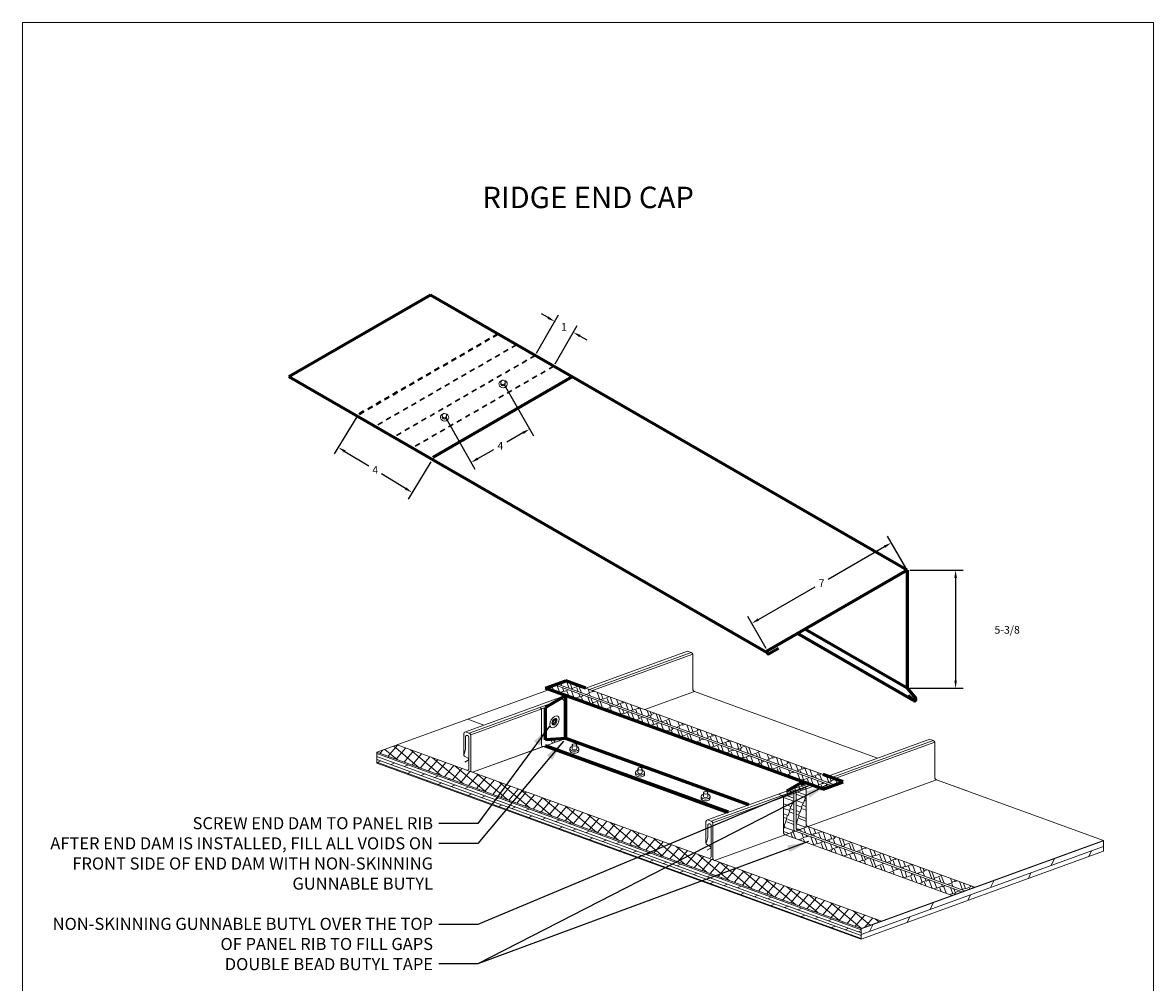
# Model space of a CAD drawing. Units: inches. Extents: x -299 to 3161, y -68 to 1892.
# Drawn here: x 126 to 152, y 143 to 166 of the extents above; entities that cross this region are included whole.
import ezdxf

# ---------------------------------------------------------------- set-up
doc = ezdxf.new("R2010")
doc.units = ezdxf.units.IN
doc.header["$MEASUREMENT"] = 0
doc.linetypes.add('HIDDEN2', pattern=[0.1875, 0.125, -0.0625])
for name, color, linetype, lineweight in [('ARROW', 214, 'Continuous', 25), ('Flashing', 150, 'Continuous', 40), ('Text', 32, 'Continuous', 40)]:
    doc.layers.add(name, color=color, linetype=linetype, lineweight=lineweight)
doc.layers.add('Viewport', color=2, linetype='Continuous', plot=False)
doc.styles.add('ZGF_SMALL', font='simplex.shx', dxfattribs={"width": 0.9})
doc.dimstyles.get("Standard").update_dxf_attribs({"dimtxt": 0.18, "dimasz": 0.18, "dimexe": 0.18, "dimexo": 0.0625, "dimgap": 0.09, "dimtad": 0, "dimtih": 1, "dimtoh": 1, "dimdec": 4, "dimzin": 0, "dimdsep": 46, "dimtxsty": 'Standard', "dimcen": 0.09, "dimadec": 0, "dimazin": 0, "dimtfac": 1, "dimtdec": 4, "dimtofl": 0, "dimtmove": 0, "dimatfit": 3, "dimfxl": 1, "dimtolj": 1, "dimtzin": 0, "dimarcsym": 0})

# ---------------------------------------------------------------- blocks, each defined once
blk = doc.blocks.new('page')
at = {"layer": 'Viewport', "lineweight": 0}
for p, q in [((347.872, 312.104), (374.194, 312.104)), ((347.872, 278.04), (347.872, 312.104)), ((374.194, 312.104), (374.194, 278.04))]:
    blk.add_line(p, q, dxfattribs=at)
blk = doc.blocks.new('*D77')
at = {"color": 0, "lineweight": -2, "transparency": 16777216}
for p, q in [((137.139, 157.186), (137.818, 155.995)), ((135.776, 156.41), (136.455, 155.218)), ((137.573, 156.062), (137.197, 155.848)), ((136.522, 155.463), (136.897, 155.677))]:
    blk.add_line(p, q, dxfattribs=at)
at = {"color": 0, "transparency": 16777216}
for points in [[(137.558, 156.088), (137.588, 156.036), (137.729, 156.151)], [(136.507, 155.49), (136.537, 155.437), (136.366, 155.374)]]:
    blk.add_solid(points, dxfattribs=at)
at = {"layer": 'Defpoints', "color": 0, "transparency": 16777216}
for p in [(137.108, 157.241), (135.745, 156.464), (137.729, 156.151)]:
    blk.add_point(p, dxfattribs=at)
at = {"color": 0, "lineweight": 0, "transparency": 16777216, "insert": (137.047, 155.763), "char_height": 0.18, "attachment_point": 5}
blk.add_mtext('\\A1;4', dxfattribs=at)
blk = doc.blocks.new('*D78')
at = {"color": 0, "lineweight": -2, "transparency": 16777216}
for p, q in [((133.71, 156.436), (133.181, 155.572)), ((133.429, 155.631), (133.985, 155.292)), ((135.429, 155.385), (134.9, 154.521)), ((134.84, 154.768), (134.285, 155.108))]:
    blk.add_line(p, q, dxfattribs=at)
at = {"color": 0, "transparency": 16777216}
for points in [[(133.445, 155.657), (133.413, 155.606), (133.275, 155.725)], [(134.856, 154.794), (134.825, 154.743), (134.994, 154.674)]]:
    blk.add_solid(points, dxfattribs=at)
at = {"layer": 'Defpoints', "color": 0, "transparency": 16777216}
for p in [(133.743, 156.49), (133.275, 155.725), (135.461, 155.439)]:
    blk.add_point(p, dxfattribs=at)
at = {"color": 0, "lineweight": 0, "transparency": 16777216, "insert": (134.135, 155.2), "char_height": 0.18, "attachment_point": 5}
blk.add_mtext('\\A1;4', dxfattribs=at)
blk = doc.blocks.new('*D79')
at = {"color": 0, "lineweight": -2, "transparency": 16777216}
for p, q in [((137.888, 157.919), (138.403, 158.812)), ((138.157, 158.746), (138.002, 158.836)), ((138.321, 157.669), (138.836, 158.562)), ((138.902, 158.316), (139.058, 158.226))]:
    blk.add_line(p, q, dxfattribs=at)
at = {"color": 0, "transparency": 16777216}
for points in [[(138.172, 158.772), (138.142, 158.72), (138.313, 158.656)], [(138.917, 158.342), (138.887, 158.29), (138.746, 158.406)]]:
    blk.add_solid(points, dxfattribs=at)
at = {"layer": 'Defpoints', "color": 0, "transparency": 16777216}
for p in [(138.746, 158.406), (137.857, 157.865), (138.29, 157.615)]:
    blk.add_point(p, dxfattribs=at)
at = {"color": 0, "lineweight": 0, "transparency": 16777216, "insert": (138.53, 158.531), "char_height": 0.18, "attachment_point": 5}
blk.add_mtext('\\A1;1', dxfattribs=at)
blk = doc.blocks.new('*D80')
at = {"color": 0, "lineweight": -2, "transparency": 16777216}
for p, q in [((146.486, 152.919), (146.058, 153.659)), ((145.992, 153.413), (144.675, 152.652)), ((143.057, 151.718), (144.375, 152.479)), ((143.238, 151.044), (142.811, 151.784))]:
    blk.add_line(p, q, dxfattribs=at)
at = {"color": 0, "transparency": 16777216}
for points in [[(145.977, 153.439), (146.007, 153.387), (146.148, 153.503)], [(143.042, 151.744), (143.072, 151.692), (142.901, 151.628)]]:
    blk.add_solid(points, dxfattribs=at)
at = {"layer": 'Defpoints', "color": 0, "transparency": 16777216}
for p in [(146.517, 152.865), (142.901, 151.628), (143.269, 150.99)]:
    blk.add_point(p, dxfattribs=at)
at = {"color": 0, "lineweight": 0, "transparency": 16777216, "insert": (144.525, 152.566), "char_height": 0.18, "attachment_point": 5}
blk.add_mtext('\\A1;7', dxfattribs=at)
blk = doc.blocks.new('*D81')
at = {"color": 0, "lineweight": -2, "transparency": 16777216}
for p, q in [((146.579, 152.865), (147.825, 152.865)), ((147.645, 152.685), (147.645, 150.295)), ((146.579, 150.115), (147.825, 150.115))]:
    blk.add_line(p, q, dxfattribs=at)
at = {"color": 0, "transparency": 16777216}
for points in [[(147.615, 152.685), (147.675, 152.685), (147.645, 152.865)], [(147.615, 150.295), (147.675, 150.295), (147.645, 150.115)]]:
    blk.add_solid(points, dxfattribs=at)
at = {"layer": 'Defpoints', "color": 0, "transparency": 16777216}
for p in [(146.517, 152.865), (146.517, 150.115), (147.645, 150.115)]:
    blk.add_point(p, dxfattribs=at)
at = {"color": 0, "lineweight": 0, "transparency": 16777216, "insert": (148.845, 151.477), "char_height": 0.18, "attachment_point": 5}
blk.add_mtext('\\A1;5-3/8', dxfattribs=at)
blk = doc.blocks.new('top dam')
at = {"lineweight": 15}
for p, q in [((-85.274, 290.822), (-82.908, 291.683)), ((-85.189, 290.792), (-82.824, 291.653)), ((-85.116, 290.765), (-82.785, 291.614)), ((-79.539, 288.547), (-85.999, 290.899)), ((-79.488, 288.566), (-85.948, 290.917)), ((-90.137, 289.326), (-86.12, 290.788)), ((-88.076, 289.802), (-85.744, 290.651)), ((-83.898, 290.321), (-82.746, 290.741)), ((-78.484, 289.189), (-82.746, 290.741)), ((-78.484, 289.189), (-82.746, 290.741)), ((-87.992, 289.772), (-86.006, 290.494)), ((-87.953, 289.733), (-86.211, 290.367)), ((-86.432, 290.401), (-85.962, 290.572)), ((-86.432, 290.401), (-86.197, 290.486)), ((-86.197, 290.486), (-86.138, 290.508)), ((-87.646, 289.959), (-88.023, 290.096)), ((-85.967, 290.112), (-86.008, 290.063)), ((-85.956, 290.102), (-85.981, 290.053)), ((-86.056, 290.044), (-86.029, 290.025)), ((-86.055, 289.972), (-86.029, 290.022)), ((-86.052, 290.052), (-86.019, 290.052)), ((-86.044, 289.963), (-86.003, 290.011)), ((-85.958, 290.023), (-85.995, 290.018)), ((-85.955, 290.031), (-85.982, 290.044)), ((-79.636, 288.77), (-77.27, 289.631)), ((-79.551, 288.739), (-77.185, 289.601)), ((-79.478, 288.713), (-77.146, 289.562)), ((-78.861, 285.222), (-90.137, 289.326)), ((-90.137, 289.326), (-90.137, 289.076)), ((-78.391, 285.393), (-89.667, 289.497)), ((-87.914, 288.86), (-86.211, 289.479)), ((-87.914, 288.86), (-86.27, 289.458)), ((-82.008, 287.907), (-86.27, 289.458)), ((-85.644, 289.41), (-85.644, 289.367)), ((-85.591, 289.41), (-85.591, 289.496)), ((-85.486, 289.41), (-85.486, 289.496)), ((-85.433, 289.41), (-85.433, 289.367)), ((-78.861, 284.972), (-90.137, 289.076)), ((-87.914, 288.86), (-87.914, 288.86)), ((-84.117, 288.854), (-84.117, 288.811)), ((-84.064, 288.854), (-84.064, 288.94)), ((-83.959, 288.854), (-83.959, 288.94)), ((-83.906, 288.854), (-83.906, 288.811)), ((-82.438, 287.75), (-80.106, 288.599)), ((-82.354, 287.719), (-80.021, 288.568)), ((-82.315, 287.68), (-79.948, 288.542)), ((-82.276, 286.807), (-77.108, 288.688)), ((-76.42, 288.438), (-77.108, 288.688)), ((-73.222, 287.274), (-77.108, 288.688)), ((-82.59, 288.298), (-82.59, 288.255)), ((-82.537, 288.298), (-82.537, 288.384)), ((-82.432, 288.298), (-82.432, 288.384)), ((-82.379, 288.298), (-82.379, 288.255)), ((-80.794, 288.349), (-80.559, 288.434)), ((-80.559, 288.434), (-80.5, 288.456)), ((-76.511, 286.077), (-80.397, 287.491)), ((-76.453, 286.099), (-80.338, 287.513)), ((-76.218, 286.184), (-80.103, 287.598)), ((-76.746, 285.992), (-80.632, 287.406)), ((-76.746, 285.992), (-80.632, 287.406)), ((-78.861, 285.222), (-73.222, 287.274)), ((-73.222, 287.274), (-73.222, 287.024)), ((-78.861, 284.972), (-73.222, 287.024)), ((-82.276, 286.807), (-82.276, 286.807)), ((-78.861, 285.222), (-78.861, 284.972))]:
    blk.add_line(p, q, dxfattribs=at)
at = {"linetype": 'Continuous', "lineweight": 15, "ltscale": 0.75}
for p, q in [((-82.824, 291.653), (-82.908, 291.683)), ((-82.785, 290.779), (-82.785, 291.614)), ((-85.818, 290.605), (-85.844, 290.615)), ((-85.78, 289.689), (-85.78, 290.524)), ((-86.308, 289.497), (-86.308, 290.331)), ((-88.115, 289.763), (-88.115, 289.267)), ((-87.992, 289.772), (-88.076, 289.802)), ((-88.072, 289.4), (-88.072, 289.699)), ((-87.994, 289.676), (-87.994, 288.942)), ((-87.953, 288.898), (-87.953, 289.733)), ((-86.073, 289.582), (-86.073, 289.625)), ((-86.015, 289.603), (-86.015, 289.63)), ((-77.185, 289.601), (-77.27, 289.631)), ((-77.146, 288.727), (-77.146, 289.562)), ((-88.105, 289.279), (-88.072, 289.4)), ((-88.096, 289.234), (-88.016, 289.188)), ((-88.015, 289.14), (-88.089, 289.096)), ((-80.181, 288.51), (-80.265, 288.541)), ((-80.122, 288.532), (-80.206, 288.563)), ((-80.709, 288.318), (-80.794, 288.349)), ((-80.67, 287.444), (-80.67, 288.279)), ((-80.474, 288.404), (-80.559, 288.434)), ((-80.416, 288.425), (-80.5, 288.456)), ((-80.435, 287.53), (-80.435, 288.365)), ((-80.377, 287.551), (-80.377, 288.386)), ((-80.142, 287.637), (-80.142, 288.471)), ((-82.477, 287.711), (-82.477, 287.215)), ((-82.354, 287.719), (-82.438, 287.75)), ((-82.434, 287.348), (-82.434, 287.647)), ((-82.355, 287.624), (-82.355, 286.89)), ((-82.315, 286.846), (-82.315, 287.68)), ((-82.467, 287.227), (-82.434, 287.348)), ((-82.458, 287.182), (-82.378, 287.136)), ((-82.377, 287.088), (-82.451, 287.044))]:
    blk.add_line(p, q, dxfattribs=at)
at = {"linetype": 'Continuous', "lineweight": 15}
for p, q in [((-86.021, 290.752), (-86.066, 290.874)), ((-85.878, 290.709), (-85.939, 290.877)), ((-85.832, 290.875), (-85.855, 290.94)), ((-85.66, 290.812), (-85.723, 290.986)), ((-85.591, 290.797), (-85.649, 290.959)), ((-85.596, 290.811), (-85.427, 290.873)), ((-85.427, 290.873), (-85.429, 290.879)), ((-86.119, 290.788), (-86.141, 290.847)), ((-85.889, 290.704), (-85.878, 290.709)), ((-85.881, 290.718), (-85.787, 290.752)), ((-85.813, 290.676), (-85.827, 290.716)), ((-85.784, 290.743), (-85.816, 290.832)), ((-85.784, 290.743), (-85.677, 290.782)), ((-85.665, 290.623), (-85.713, 290.753)), ((-85.543, 290.578), (-85.608, 290.756)), ((-85.604, 290.792), (-85.591, 290.797)), ((-85.539, 290.577), (-85.41, 290.623)), ((-85.451, 290.736), (-85.484, 290.825)), ((-85.405, 290.609), (-85.436, 290.694)), ((-85.378, 290.71), (-85.427, 290.846)), ((-85.405, 290.609), (-85.349, 290.63)), ((-85.334, 290.502), (-85.372, 290.605)), ((-85.349, 290.63), (-85.362, 290.667)), ((-85.354, 290.644), (-85.326, 290.654)), ((-85.275, 290.672), (-85.185, 290.705)), ((-85.163, 290.442), (-85.227, 290.618)), ((-85.185, 290.705), (-85.22, 290.803)), ((-85.188, 290.715), (-85.113, 290.742)), ((-85.169, 290.634), (-85.186, 290.678)), ((-85.11, 290.733), (-85.122, 290.767)), ((-85.11, 290.733), (-85.069, 290.748)), ((-84.948, 290.553), (-85.012, 290.727)), ((-84.868, 290.565), (-84.913, 290.691)), ((-84.868, 290.565), (-84.755, 290.606)), ((-84.755, 290.606), (-84.766, 290.638)), ((-84.758, 290.616), (-84.732, 290.625)), ((-84.642, 290.442), (-84.705, 290.614)), ((-85.553, 290.582), (-85.545, 290.585)), ((-85.457, 290.547), (-85.471, 290.585)), ((-85.188, 290.449), (-85.168, 290.456)), ((-85.163, 290.442), (-85.107, 290.462)), ((-85.107, 290.462), (-85.154, 290.591)), ((-85.126, 290.426), (-85.13, 290.438)), ((-85.112, 290.476), (-84.975, 290.526)), ((-84.954, 290.364), (-85, 290.491)), ((-84.88, 290.337), (-84.944, 290.511)), ((-84.939, 290.55), (-84.871, 290.575)), ((-84.837, 290.321), (-84.701, 290.371)), ((-84.74, 290.477), (-84.776, 290.577)), ((-84.701, 290.371), (-84.724, 290.435)), ((-84.704, 290.38), (-84.639, 290.404)), ((-84.672, 290.261), (-84.702, 290.344)), ((-84.626, 290.398), (-84.626, 290.399)), ((-84.626, 290.398), (-84.625, 290.398)), ((-84.574, 290.417), (-84.513, 290.439)), ((-84.513, 290.439), (-84.558, 290.562)), ((-84.531, 290.402), (-84.534, 290.41)), ((-84.517, 290.448), (-84.423, 290.483)), ((-84.459, 290.203), (-84.516, 290.359)), ((-84.433, 290.366), (-84.463, 290.447)), ((-84.419, 290.473), (-84.435, 290.517)), ((-84.419, 290.473), (-84.367, 290.492)), ((-84.286, 290.312), (-84.348, 290.483)), ((-84.177, 290.306), (-84.227, 290.441)), ((-84.177, 290.306), (-84.046, 290.354)), ((-84.041, 290.34), (-84.055, 290.379)), ((-84.041, 290.34), (-83.994, 290.357)), ((-83.955, 290.192), (-84.007, 290.336)), ((-84.745, 290.288), (-84.758, 290.323)), ((-84.486, 290.194), (-84.459, 290.203)), ((-84.463, 290.213), (-84.387, 290.24)), ((-84.384, 290.231), (-84.418, 290.323)), ((-84.384, 290.231), (-84.274, 290.271)), ((-84.242, 290.105), (-84.293, 290.243)), ((-84.238, 290.295), (-84.181, 290.315)), ((-84.144, 290.069), (-84.209, 290.247)), ((-84.15, 290.071), (-84.146, 290.073)), ((-84.135, 290.066), (-84.029, 290.104)), ((-84.077, 290.236), (-84.106, 290.316)), ((-84.029, 290.104), (-84.062, 290.194)), ((-84.034, 290.029), (-84.051, 290.075)), ((-84.033, 290.114), (-83.939, 290.148)), ((-83.936, 289.993), (-83.979, 290.112)), ((-83.935, 290.138), (-83.939, 290.149)), ((-83.935, 290.138), (-83.923, 290.143)), ((-83.872, 290.162), (-83.804, 290.186)), ((-83.789, 289.94), (-83.853, 290.118)), ((-83.799, 290.172), (-83.846, 290.303)), ((-83.799, 290.172), (-83.742, 290.193)), ((-83.742, 290.193), (-83.773, 290.276)), ((-83.746, 290.116), (-83.765, 290.168)), ((-83.748, 290.207), (-83.665, 290.237)), ((-83.694, 289.971), (-83.731, 290.073)), ((-83.575, 290.053), (-83.636, 290.221)), ((-83.501, 290.026), (-83.564, 290.2)), ((-83.506, 290.039), (-83.337, 290.101)), ((-83.337, 290.101), (-83.343, 290.12)), ((-83.34, 290.11), (-83.329, 290.114)), ((-83.292, 289.951), (-83.337, 290.074)), ((-83.791, 289.946), (-83.697, 289.98)), ((-83.727, 289.917), (-83.737, 289.945)), ((-83.694, 289.971), (-83.572, 290.015)), ((-83.58, 289.864), (-83.623, 289.981)), ((-83.557, 290.005), (-83.559, 290.011)), ((-83.557, 290.005), (-83.55, 290.007)), ((-83.457, 289.819), (-83.522, 289.997)), ((-83.433, 289.81), (-83.32, 289.852)), ((-83.366, 289.977), (-83.394, 290.054)), ((-83.372, 289.788), (-83.381, 289.814)), ((-83.315, 289.837), (-83.35, 289.935)), ((-83.315, 289.837), (-83.259, 289.858)), ((-83.249, 289.743), (-83.282, 289.834)), ((-83.259, 289.858), (-83.277, 289.908)), ((-83.264, 289.872), (-83.221, 289.888)), ((-83.17, 289.906), (-83.095, 289.934)), ((-83.077, 289.681), (-83.142, 289.859)), ((-83.095, 289.934), (-83.135, 290.044)), ((-83.098, 289.943), (-83.023, 289.97)), ((-83.084, 289.875), (-83.096, 289.907)), ((-83.017, 289.691), (-83.068, 289.832)), ((-83.02, 289.961), (-83.037, 290.008)), ((-83.02, 289.961), (-82.964, 289.981)), ((-82.863, 289.794), (-82.926, 289.968)), ((-82.778, 289.794), (-82.828, 289.932)), ((-82.778, 289.794), (-82.665, 289.835)), ((-82.665, 289.835), (-82.681, 289.879)), ((-82.668, 289.844), (-82.627, 289.859)), ((-82.556, 289.683), (-82.615, 289.842)), ((-83.083, 289.683), (-83.078, 289.684)), ((-83.061, 289.675), (-83.017, 289.691)), ((-83.022, 289.705), (-82.87, 289.76)), ((-82.869, 289.605), (-82.91, 289.719)), ((-82.795, 289.578), (-82.854, 289.739)), ((-82.834, 289.784), (-82.781, 289.803)), ((-82.732, 289.555), (-82.611, 289.599)), ((-82.655, 289.718), (-82.686, 289.806)), ((-82.66, 289.529), (-82.668, 289.551)), ((-82.611, 289.599), (-82.639, 289.676)), ((-82.614, 289.608), (-82.539, 289.636)), ((-82.586, 289.502), (-82.612, 289.572)), ((-82.536, 289.626), (-82.541, 289.64)), ((-82.536, 289.626), (-82.519, 289.632)), ((-82.423, 289.667), (-82.472, 289.803)), ((-82.469, 289.651), (-82.423, 289.667)), ((-82.369, 289.432), (-82.43, 289.6)), ((-82.427, 289.677), (-82.333, 289.711)), ((-82.348, 289.607), (-82.373, 289.675)), ((-82.329, 289.702), (-82.35, 289.758)), ((-82.294, 289.459), (-82.332, 289.564)), ((-82.329, 289.702), (-82.262, 289.726)), ((-82.201, 289.553), (-82.258, 289.711)), ((-82.087, 289.534), (-82.141, 289.682)), ((-82.132, 289.528), (-82.091, 289.544)), ((-82.087, 289.534), (-81.956, 289.582)), ((-81.992, 289.477), (-82.016, 289.544)), ((-81.951, 289.568), (-81.969, 289.62)), ((-81.951, 289.568), (-81.894, 289.588)), ((-81.869, 289.433), (-81.917, 289.564)), ((-81.894, 289.588), (-81.896, 289.593)), ((-81.709, 289.401), (-81.761, 289.544)), ((-90.137, 289.295), (-78.861, 285.19)), ((-90.137, 289.279), (-90.118, 289.288)), ((-90.066, 289.3), (-90.003, 289.375)), ((-89.665, 289.155), (-89.951, 289.394)), ((-89.878, 289.232), (-89.658, 289.494)), ((-89.15, 288.967), (-89.747, 289.468)), ((-89.691, 289.164), (-89.471, 289.426)), ((-89.503, 289.096), (-89.283, 289.358)), ((-88.635, 288.78), (-89.355, 289.384)), ((-89.316, 289.028), (-89.096, 289.29)), ((-82.381, 289.427), (-82.369, 289.432)), ((-82.373, 289.441), (-82.297, 289.468)), ((-82.294, 289.459), (-82.181, 289.5)), ((-82.157, 289.346), (-82.203, 289.471)), ((-82.181, 289.5), (-82.185, 289.511)), ((-82.185, 289.509), (-82.183, 289.51)), ((-82.059, 289.31), (-82.124, 289.488)), ((-82.03, 289.3), (-81.939, 289.333)), ((-81.939, 289.333), (-81.977, 289.435)), ((-81.949, 289.27), (-81.961, 289.303)), ((-81.943, 289.342), (-81.849, 289.376)), ((-81.85, 289.234), (-81.889, 289.34)), ((-81.845, 289.367), (-81.854, 289.39)), ((-81.845, 289.367), (-81.818, 289.377)), ((-81.703, 289.181), (-81.768, 289.359)), ((-81.767, 289.395), (-81.714, 289.415)), ((-81.709, 289.401), (-81.652, 289.421)), ((-81.652, 289.421), (-81.687, 289.517)), ((-81.661, 289.357), (-81.675, 289.397)), ((-81.658, 289.435), (-81.56, 289.471)), ((-81.604, 289.199), (-81.645, 289.314)), ((-81.489, 289.294), (-81.546, 289.449)), ((-81.416, 289.267), (-81.479, 289.441)), ((-81.416, 289.268), (-81.247, 289.329)), ((-81.281, 289.218), (-81.304, 289.282)), ((-81.247, 289.329), (-81.258, 289.361)), ((-81.25, 289.339), (-81.224, 289.348)), ((-81.207, 289.192), (-81.247, 289.302)), ((-81.005, 289.162), (-81.049, 289.285)), ((-90.137, 289.228), (-78.861, 285.124)), ((-90.137, 289.162), (-78.861, 285.057)), ((-90.137, 289.095), (-78.861, 284.991)), ((-90.124, 289.09), (-90.044, 289.128)), ((-89.883, 289.202), (-89.845, 289.22)), ((-89.809, 289.042), (-89.729, 289.08)), ((-89.494, 288.994), (-89.413, 289.031)), ((-89.128, 288.959), (-88.908, 289.221)), ((-88.941, 288.891), (-88.721, 289.153)), ((-88.12, 288.592), (-88.84, 289.196)), ((-88.753, 288.823), (-88.533, 289.085)), ((-88.566, 288.755), (-88.346, 289.017)), ((-81.694, 289.177), (-81.607, 289.209)), ((-81.642, 289.158), (-81.647, 289.173)), ((-81.604, 289.199), (-81.472, 289.247)), ((-81.495, 289.105), (-81.533, 289.209)), ((-81.467, 289.233), (-81.474, 289.252)), ((-81.467, 289.233), (-81.445, 289.241)), ((-81.372, 289.06), (-81.434, 289.229)), ((-81.328, 289.044), (-81.23, 289.08)), ((-81.286, 289.029), (-81.291, 289.042)), ((-81.225, 289.066), (-81.265, 289.176)), ((-81.225, 289.066), (-81.169, 289.086)), ((-81.169, 289.086), (-81.192, 289.149)), ((-81.164, 288.984), (-81.192, 289.062)), ((-81.174, 289.1), (-81.116, 289.121)), ((-81.065, 289.14), (-81.005, 289.162)), ((-80.992, 288.922), (-81.057, 289.1)), ((-81.008, 289.171), (-80.933, 289.199)), ((-80.999, 289.116), (-81.006, 289.135)), ((-80.927, 288.919), (-80.983, 289.073)), ((-80.93, 289.189), (-80.951, 289.249)), ((-80.93, 289.189), (-80.858, 289.215)), ((-80.778, 289.035), (-80.838, 289.201)), ((-80.688, 289.022), (-80.743, 289.173)), ((-80.729, 289.018), (-80.691, 289.031)), ((-80.688, 289.022), (-80.575, 289.063)), ((-80.575, 289.063), (-80.596, 289.12)), ((-80.569, 288.959), (-80.596, 289.034)), ((-80.578, 289.072), (-80.522, 289.093)), ((-80.471, 288.924), (-80.525, 289.071)), ((-80.333, 288.896), (-80.387, 289.044)), ((-89.676, 288.909), (-89.654, 288.919)), ((-89.419, 288.834), (-89.339, 288.871)), ((-89.179, 288.946), (-89.14, 288.964)), ((-89.104, 288.786), (-89.024, 288.823)), ((-88.789, 288.738), (-88.709, 288.775)), ((-88.378, 288.686), (-88.158, 288.948)), ((-87.605, 288.405), (-88.324, 289.009)), ((-88.191, 288.618), (-87.971, 288.88)), ((-88.003, 288.55), (-87.783, 288.812)), ((-87.089, 288.217), (-87.809, 288.821)), ((-80.955, 288.909), (-80.927, 288.919)), ((-80.932, 288.933), (-80.765, 288.994)), ((-80.783, 288.846), (-80.82, 288.947)), ((-80.71, 288.819), (-80.764, 288.968)), ((-80.627, 288.789), (-80.521, 288.827)), ((-80.575, 288.77), (-80.578, 288.78)), ((-80.521, 288.827), (-80.554, 288.917)), ((-80.524, 288.837), (-80.449, 288.864)), ((-80.501, 288.743), (-80.522, 288.8)), ((-80.446, 288.855), (-80.456, 288.881)), ((-80.446, 288.855), (-80.414, 288.866)), ((-80.363, 288.885), (-80.333, 288.896)), ((-80.28, 288.663), (-80.345, 288.841)), ((-80.337, 288.905), (-80.243, 288.939)), ((-80.263, 288.848), (-80.283, 288.903)), ((-80.239, 288.93), (-80.264, 288.999)), ((-80.204, 288.687), (-80.247, 288.805)), ((-80.239, 288.93), (-80.157, 288.96)), ((-80.115, 288.794), (-80.168, 288.94)), ((-79.997, 288.762), (-80.056, 288.923)), ((-80.027, 288.762), (-80.001, 288.772)), ((-79.997, 288.762), (-79.866, 288.81)), ((-79.907, 288.718), (-79.926, 288.772)), ((-79.861, 288.796), (-79.884, 288.861)), ((-79.861, 288.796), (-79.804, 288.817)), ((-79.784, 288.674), (-79.827, 288.792)), ((-79.804, 288.817), (-79.81, 288.834)), ((-79.809, 288.831), (-79.806, 288.832)), ((-79.619, 288.629), (-79.676, 288.785)), ((-79.562, 288.649), (-79.602, 288.758)), ((-88.972, 288.652), (-88.949, 288.663)), ((-88.714, 288.577), (-88.634, 288.615)), ((-88.474, 288.689), (-88.436, 288.707)), ((-88.399, 288.529), (-88.319, 288.567)), ((-88.084, 288.481), (-88.004, 288.518)), ((-87.816, 288.482), (-87.596, 288.744)), ((-87.628, 288.413), (-87.408, 288.675)), ((-87.441, 288.345), (-87.221, 288.607)), ((-86.574, 288.03), (-87.294, 288.634)), ((-87.253, 288.277), (-87.033, 288.539)), ((-80.279, 288.475), (-80.324, 288.52)), ((-80.299, 288.467), (-80.319, 288.522)), ((-80.283, 288.669), (-80.207, 288.697)), ((-80.212, 288.446), (-80.229, 288.493)), ((-80.204, 288.687), (-80.091, 288.728)), ((-80.072, 288.587), (-80.113, 288.699)), ((-80.091, 288.728), (-80.1, 288.752)), ((-80.095, 288.738), (-80.078, 288.744)), ((-79.974, 288.551), (-80.038, 288.729)), ((-79.925, 288.533), (-79.849, 288.561)), ((-79.849, 288.561), (-79.891, 288.676)), ((-79.863, 288.511), (-79.871, 288.532)), ((-79.853, 288.57), (-79.759, 288.604)), ((-79.765, 288.475), (-79.799, 288.569)), ((-79.755, 288.595), (-79.769, 288.631)), ((-79.755, 288.595), (-79.713, 288.611)), ((-79.649, 288.507), (-79.683, 288.6)), ((-79.662, 288.629), (-79.624, 288.643)), ((-79.619, 288.629), (-79.562, 288.649)), ((-79.576, 288.598), (-79.585, 288.625)), ((-79.568, 288.663), (-79.455, 288.704)), ((-79.555, 288.541), (-79.56, 288.555)), ((-79.423, 288.589), (-79.456, 288.678)), ((-79.367, 288.61), (-79.393, 288.682)), ((-88.267, 288.396), (-88.244, 288.406)), ((-88.009, 288.321), (-87.929, 288.358)), ((-87.769, 288.433), (-87.731, 288.451)), ((-87.694, 288.273), (-87.614, 288.31)), ((-87.379, 288.225), (-87.299, 288.262)), ((-87.066, 288.209), (-86.846, 288.471)), ((-86.878, 288.14), (-86.658, 288.402)), ((-86.059, 287.842), (-86.779, 288.446)), ((-86.691, 288.072), (-86.471, 288.334)), ((-86.503, 288.004), (-86.283, 288.266)), ((-85.544, 287.655), (-86.264, 288.259)), ((-80.762, 288.337), (-80.77, 288.358)), ((-80.695, 288.31), (-80.699, 288.322)), ((-80.67, 288.274), (-80.668, 288.28)), ((-80.435, 288.191), (-80.646, 288.268)), ((-80.607, 288.302), (-80.624, 288.349)), ((-80.581, 288.365), (-80.6, 288.419)), ((-80.435, 288.255), (-80.586, 288.31)), ((-80.505, 288.392), (-80.515, 288.418)), ((-80.494, 288.343), (-80.511, 288.39)), ((-80.393, 288.433), (-80.412, 288.487)), ((-80.377, 288.379), (-80.374, 288.387)), ((-80.146, 288.267), (-80.362, 288.345)), ((-80.142, 288.329), (-80.338, 288.4)), ((-80.268, 288.425), (-80.285, 288.472)), ((-80.208, 288.14), (-80.16, 288.272)), ((-80.146, 288.267), (-80.142, 288.279)), ((-87.562, 288.139), (-87.54, 288.15)), ((-87.305, 288.064), (-87.224, 288.102)), ((-87.064, 288.176), (-87.026, 288.194)), ((-86.99, 288.016), (-86.909, 288.054)), ((-86.675, 287.968), (-86.594, 288.005)), ((-86.316, 287.936), (-86.096, 288.198)), ((-86.128, 287.867), (-85.908, 288.129)), ((-85.941, 287.799), (-85.721, 288.061)), ((-85.753, 287.731), (-85.533, 287.993)), ((-85.029, 287.467), (-85.749, 288.071)), ((-80.492, 288.062), (-80.67, 288.127)), ((-80.526, 287.968), (-80.67, 288.021)), ((-80.567, 287.856), (-80.526, 287.968)), ((-80.535, 287.972), (-80.501, 288.066)), ((-80.435, 287.989), (-80.5, 288.012)), ((-80.492, 288.062), (-80.444, 288.194)), ((-80.435, 288.116), (-80.454, 288.123)), ((-80.208, 288.14), (-80.377, 288.201)), ((-80.242, 288.046), (-80.377, 288.095)), ((-80.283, 287.933), (-80.377, 287.967)), ((-80.283, 287.933), (-80.242, 288.046)), ((-80.252, 288.05), (-80.218, 288.144)), ((-80.142, 287.978), (-80.234, 288.011)), ((-80.142, 288.063), (-80.216, 288.09)), ((-80.142, 288.19), (-80.17, 288.201)), ((-86.857, 287.883), (-86.835, 287.893)), ((-86.6, 287.808), (-86.52, 287.845)), ((-86.359, 287.92), (-86.321, 287.938)), ((-86.285, 287.76), (-86.205, 287.797)), ((-85.97, 287.712), (-85.89, 287.749)), ((-85.566, 287.663), (-85.346, 287.925)), ((-85.378, 287.594), (-85.158, 287.856)), ((-84.514, 287.28), (-85.234, 287.884)), ((-85.191, 287.526), (-84.971, 287.788)), ((-85.003, 287.458), (-84.783, 287.72)), ((-80.567, 287.856), (-80.67, 287.893)), ((-80.594, 287.781), (-80.67, 287.808)), ((-80.656, 287.611), (-80.594, 287.781)), ((-80.604, 287.784), (-80.576, 287.859)), ((-80.435, 287.648), (-80.595, 287.706)), ((-80.435, 287.712), (-80.574, 287.763)), ((-80.435, 287.904), (-80.517, 287.933)), ((-80.311, 287.858), (-80.377, 287.882)), ((-80.372, 287.689), (-80.311, 287.858)), ((-80.32, 287.862), (-80.293, 287.937)), ((-80.142, 287.722), (-80.311, 287.784)), ((-80.142, 287.786), (-80.291, 287.84)), ((-86.153, 287.626), (-86.13, 287.637)), ((-85.895, 287.551), (-85.815, 287.589)), ((-85.655, 287.663), (-85.617, 287.681)), ((-85.58, 287.503), (-85.5, 287.541)), ((-85.265, 287.455), (-85.185, 287.492)), ((-84.816, 287.39), (-84.596, 287.652)), ((-83.999, 287.092), (-84.718, 287.696)), ((-84.628, 287.321), (-84.408, 287.583)), ((-84.441, 287.253), (-84.221, 287.515)), ((-84.253, 287.185), (-84.033, 287.447)), ((-83.483, 286.905), (-84.203, 287.509)), ((-80.642, 287.606), (-80.67, 287.617)), ((-80.662, 287.55), (-80.67, 287.553)), ((-80.552, 287.435), (-80.67, 287.478)), ((-80.662, 287.55), (-80.642, 287.606)), ((-80.441, 287.501), (-80.638, 287.573)), ((-80.465, 287.345), (-80.504, 287.451)), ((-80.464, 287.467), (-80.45, 287.505)), ((-80.391, 287.318), (-80.447, 287.472)), ((-80.441, 287.501), (-80.433, 287.523)), ((-80.358, 287.684), (-80.377, 287.691)), ((-80.377, 287.634), (-80.358, 287.684)), ((-80.303, 287.526), (-80.377, 287.552)), ((-80.157, 287.579), (-80.354, 287.651)), ((-80.26, 287.484), (-80.278, 287.534)), ((-80.162, 287.449), (-80.203, 287.562)), ((-80.169, 287.574), (-80.166, 287.582)), ((-80.157, 287.579), (-80.139, 287.629)), ((-80.017, 287.4), (-80.087, 287.592)), ((-80.02, 287.409), (-79.926, 287.443)), ((-79.923, 287.434), (-79.964, 287.548)), ((-79.923, 287.434), (-79.791, 287.482)), ((-79.806, 287.319), (-79.852, 287.444)), ((-79.786, 287.468), (-79.792, 287.485)), ((-79.786, 287.468), (-79.765, 287.475)), ((-79.684, 287.275), (-79.753, 287.464)), ((-85.448, 287.37), (-85.425, 287.38)), ((-85.19, 287.295), (-85.11, 287.332)), ((-84.95, 287.407), (-84.912, 287.425)), ((-84.875, 287.247), (-84.795, 287.284)), ((-84.56, 287.199), (-84.48, 287.236)), ((-84.066, 287.117), (-83.846, 287.379)), ((-83.878, 287.048), (-83.658, 287.31)), ((-83.691, 286.98), (-83.471, 287.242)), ((-82.968, 286.717), (-83.688, 287.321)), ((-83.503, 286.912), (-83.283, 287.174)), ((-80.316, 287.291), (-80.205, 287.331)), ((-80.256, 287.269), (-80.262, 287.284)), ((-80.205, 287.331), (-80.242, 287.435)), ((-80.208, 287.341), (-80.133, 287.368)), ((-80.183, 287.243), (-80.205, 287.305)), ((-80.129, 287.359), (-80.144, 287.399)), ((-80.129, 287.359), (-80.081, 287.376)), ((-79.963, 287.164), (-80.034, 287.359)), ((-80.022, 287.398), (-80.017, 287.4)), ((-79.954, 287.373), (-79.966, 287.408)), ((-79.966, 287.173), (-79.891, 287.201)), ((-79.888, 287.191), (-79.936, 287.324)), ((-79.888, 287.191), (-79.775, 287.232)), ((-79.753, 287.086), (-79.796, 287.203)), ((-79.775, 287.232), (-79.788, 287.27)), ((-79.778, 287.242), (-79.745, 287.254)), ((-79.655, 287.051), (-79.724, 287.24)), ((-79.686, 287.275), (-79.684, 287.276)), ((-79.671, 287.27), (-79.549, 287.315)), ((-79.598, 287.243), (-79.61, 287.277)), ((-79.544, 287.3), (-79.584, 287.409)), ((-79.533, 287.065), (-79.58, 287.194)), ((-79.544, 287.3), (-79.488, 287.321)), ((-79.475, 287.199), (-79.511, 287.297)), ((-79.488, 287.321), (-79.51, 287.382)), ((-79.493, 287.335), (-79.436, 287.356)), ((-79.303, 287.136), (-79.375, 287.333)), ((-79.246, 287.154), (-79.302, 287.307)), ((-79.251, 287.168), (-79.086, 287.228)), ((-79.095, 287.06), (-79.139, 287.182)), ((-79.021, 287.034), (-79.083, 287.202)), ((-78.861, 285.213), (-73.222, 287.266)), ((-84.743, 287.113), (-84.72, 287.124)), ((-84.486, 287.038), (-84.405, 287.076)), ((-84.245, 287.15), (-84.207, 287.168)), ((-84.17, 286.99), (-84.09, 287.028)), ((-83.855, 286.942), (-83.775, 286.979)), ((-83.54, 286.894), (-83.502, 286.912)), ((-83.316, 286.844), (-83.096, 287.106)), ((-82.453, 286.53), (-83.173, 287.134)), ((-83.128, 286.775), (-82.908, 287.037)), ((-82.941, 286.707), (-82.721, 286.969)), ((-81.938, 286.342), (-82.658, 286.946)), ((-79.965, 287.163), (-79.963, 287.164)), ((-79.614, 287.036), (-79.533, 287.065)), ((-79.545, 287.01), (-79.554, 287.036)), ((-79.536, 287.074), (-79.442, 287.109)), ((-79.447, 286.975), (-79.483, 287.073)), ((-79.439, 287.099), (-79.457, 287.149)), ((-79.439, 287.099), (-79.379, 287.121)), ((-79.3, 286.921), (-79.368, 287.109)), ((-79.32, 287.142), (-79.307, 287.147)), ((-79.299, 287.134), (-79.246, 287.154)), ((-79.278, 286.913), (-79.201, 286.941)), ((-79.267, 287.123), (-79.269, 287.129)), ((-79.197, 286.932), (-79.249, 287.074)), ((-79.197, 286.932), (-79.066, 286.98)), ((-79.091, 286.845), (-79.126, 286.942)), ((-79.06, 286.966), (-79.077, 287.011)), ((-79.06, 286.966), (-79.006, 286.985)), ((-78.968, 286.801), (-79.027, 286.962)), ((-78.97, 287.015), (-78.84, 287.062)), ((-78.886, 286.984), (-78.897, 287.014)), ((-78.84, 287.062), (-78.872, 287.15)), ((-78.819, 286.798), (-78.868, 286.935)), ((-78.861, 285.08), (-73.222, 287.133)), ((-78.843, 287.071), (-78.768, 287.099)), ((-78.813, 286.958), (-78.841, 287.035)), ((-78.765, 287.089), (-78.774, 287.115)), ((-78.765, 287.089), (-78.735, 287.1)), ((-78.598, 286.894), (-78.664, 287.074)), ((-78.602, 286.904), (-78.526, 286.931)), ((-78.523, 286.922), (-78.566, 287.039)), ((-78.523, 286.922), (-78.41, 286.963)), ((-78.383, 286.801), (-78.432, 286.934)), ((-78.41, 286.963), (-78.418, 286.985)), ((-78.414, 286.972), (-78.398, 286.978)), ((-78.285, 286.766), (-78.357, 286.963)), ((-73.898, 287.02), (-73.893, 287.03)), ((-73.563, 286.9), (-73.502, 287.031)), ((-84.038, 286.857), (-84.016, 286.867)), ((-83.781, 286.782), (-83.701, 286.819)), ((-83.466, 286.734), (-83.386, 286.771)), ((-83.151, 286.685), (-83.071, 286.723)), ((-82.836, 286.637), (-82.798, 286.655)), ((-82.753, 286.639), (-82.533, 286.901)), ((-82.566, 286.571), (-82.346, 286.833)), ((-82.378, 286.502), (-82.158, 286.764)), ((-82.191, 286.434), (-81.971, 286.696)), ((-81.423, 286.155), (-82.143, 286.759)), ((-79.238, 286.899), (-79.241, 286.905)), ((-78.912, 286.78), (-78.824, 286.812)), ((-78.883, 286.769), (-78.884, 286.774)), ((-78.819, 286.798), (-78.762, 286.819)), ((-78.762, 286.819), (-78.795, 286.908)), ((-78.76, 286.725), (-78.785, 286.794)), ((-78.767, 286.833), (-78.677, 286.866)), ((-78.588, 286.662), (-78.655, 286.847)), ((-78.619, 286.887), (-78.598, 286.894)), ((-78.52, 286.651), (-78.586, 286.832)), ((-78.54, 286.644), (-78.52, 286.651)), ((-78.526, 286.666), (-78.356, 286.727)), ((-78.38, 286.586), (-78.414, 286.68)), ((-78.356, 286.727), (-78.365, 286.752)), ((-78.36, 286.737), (-78.341, 286.743)), ((-78.306, 286.559), (-78.357, 286.7)), ((-78.268, 286.759), (-78.168, 286.796)), ((-78.168, 286.796), (-78.21, 286.909)), ((-78.175, 286.725), (-78.19, 286.766)), ((-78.172, 286.805), (-78.078, 286.839)), ((-78.115, 286.56), (-78.157, 286.676)), ((-78.077, 286.69), (-78.118, 286.803)), ((-78.074, 286.83), (-78.087, 286.865)), ((-78.074, 286.83), (-78.033, 286.845)), ((-77.93, 286.636), (-78.001, 286.833)), ((-77.93, 286.638), (-77.836, 286.672)), ((-77.833, 286.662), (-77.879, 286.789)), ((-77.833, 286.662), (-77.701, 286.71)), ((-77.721, 286.56), (-77.762, 286.672)), ((-77.696, 286.696), (-77.707, 286.726)), ((-77.696, 286.696), (-77.66, 286.709)), ((-77.598, 286.516), (-77.663, 286.692)), ((-77.454, 286.529), (-77.498, 286.65)), ((-74.442, 286.689), (-74.367, 286.849)), ((-83.334, 286.6), (-83.311, 286.611)), ((-83.076, 286.525), (-82.996, 286.563)), ((-82.761, 286.477), (-82.681, 286.514)), ((-82.446, 286.429), (-82.366, 286.466)), ((-82.131, 286.381), (-82.093, 286.399)), ((-82.003, 286.366), (-81.783, 286.628)), ((-81.816, 286.298), (-81.596, 286.56)), ((-80.908, 285.967), (-81.628, 286.571)), ((-81.628, 286.229), (-81.408, 286.491)), ((-81.441, 286.161), (-81.221, 286.423)), ((-78.211, 286.525), (-78.115, 286.56)), ((-78.171, 286.51), (-78.172, 286.512)), ((-78.118, 286.569), (-78.043, 286.596)), ((-78.097, 286.484), (-78.115, 286.533)), ((-78.039, 286.587), (-78.059, 286.64)), ((-78.039, 286.587), (-77.976, 286.61)), ((-77.877, 286.403), (-77.948, 286.599)), ((-77.868, 286.614), (-77.876, 286.636)), ((-77.874, 286.402), (-77.801, 286.429)), ((-77.798, 286.42), (-77.85, 286.565)), ((-77.798, 286.42), (-77.685, 286.461)), ((-77.668, 286.327), (-77.706, 286.432)), ((-77.685, 286.461), (-77.703, 286.511)), ((-77.688, 286.47), (-77.64, 286.488)), ((-77.57, 286.292), (-77.634, 286.468)), ((-77.566, 286.504), (-77.459, 286.543)), ((-77.512, 286.484), (-77.52, 286.505)), ((-77.443, 286.293), (-77.495, 286.435)), ((-77.454, 286.529), (-77.398, 286.549)), ((-77.398, 286.549), (-77.425, 286.623)), ((-77.39, 286.44), (-77.421, 286.525)), ((-77.403, 286.563), (-77.331, 286.589)), ((-77.349, 286.328), (-77.372, 286.39)), ((-77.218, 286.377), (-77.29, 286.574)), ((-77.156, 286.382), (-77.216, 286.548)), ((-77.161, 286.396), (-76.992, 286.458)), ((-77.01, 286.301), (-77.049, 286.41)), ((-76.995, 286.467), (-76.995, 286.467)), ((-76.992, 286.458), (-76.995, 286.467)), ((-76.936, 286.275), (-76.993, 286.431)), ((-76.75, 286.29), (-76.787, 286.391)), ((-75.307, 286.507), (-75.302, 286.517)), ((-74.973, 286.387), (-74.912, 286.518)), ((-82.629, 286.344), (-82.606, 286.354)), ((-82.371, 286.269), (-82.291, 286.306)), ((-82.056, 286.221), (-81.976, 286.258)), ((-81.741, 286.172), (-81.661, 286.21)), ((-81.426, 286.124), (-81.388, 286.142)), ((-81.253, 286.093), (-81.033, 286.355)), ((-80.393, 285.78), (-81.112, 286.384)), ((-81.066, 286.025), (-80.846, 286.287)), ((-80.878, 285.957), (-80.658, 286.219)), ((-80.691, 285.888), (-80.471, 286.15)), ((-79.877, 285.592), (-80.597, 286.196)), ((-77.509, 286.269), (-77.443, 286.293)), ((-77.46, 286.251), (-77.464, 286.264)), ((-77.446, 286.303), (-77.352, 286.337)), ((-77.361, 286.216), (-77.393, 286.301)), ((-77.349, 286.328), (-77.274, 286.355)), ((-77.214, 286.162), (-77.278, 286.337)), ((-77.193, 286.368), (-77.156, 286.382)), ((-77.173, 286.147), (-77.111, 286.17)), ((-77.107, 286.16), (-77.163, 286.315)), ((-77.107, 286.16), (-76.976, 286.208)), ((-77.006, 286.086), (-77.036, 286.17)), ((-76.97, 286.194), (-76.992, 286.252)), ((-76.97, 286.194), (-76.914, 286.214)), ((-76.883, 286.042), (-76.937, 286.19)), ((-76.914, 286.214), (-76.918, 286.225)), ((-76.864, 286.249), (-76.75, 286.29)), ((-76.801, 286.225), (-76.807, 286.243)), ((-76.729, 286.027), (-76.783, 286.176)), ((-76.753, 286.3), (-76.678, 286.327)), ((-76.727, 286.199), (-76.751, 286.263)), ((-76.672, 286.047), (-76.709, 286.149)), ((-76.675, 286.318), (-76.689, 286.356)), ((-76.675, 286.318), (-76.63, 286.334)), ((-76.508, 286.123), (-76.578, 286.315)), ((-76.514, 286.121), (-76.508, 286.123)), ((-76.512, 286.132), (-76.436, 286.16)), ((-76.433, 286.15), (-76.48, 286.28)), ((-76.433, 286.15), (-76.32, 286.191)), ((-76.334, 286.142), (-76.342, 286.162)), ((-76.32, 286.191), (-76.333, 286.226)), ((-76.324, 286.201), (-76.293, 286.212)), ((-76.259, 286.169), (-76.27, 286.199)), ((-75.852, 286.176), (-75.777, 286.336)), ((-81.924, 286.087), (-81.901, 286.098)), ((-81.666, 286.012), (-81.586, 286.05)), ((-81.351, 285.964), (-81.271, 286.001)), ((-81.036, 285.916), (-80.956, 285.953)), ((-80.721, 285.868), (-80.683, 285.886)), ((-80.503, 285.82), (-80.283, 286.082)), ((-80.316, 285.752), (-80.096, 286.014)), ((-80.128, 285.684), (-79.908, 285.946)), ((-79.362, 285.405), (-80.082, 286.009)), ((-79.941, 285.615), (-79.721, 285.877)), ((-76.807, 286.014), (-76.734, 286.041)), ((-76.729, 286.027), (-76.672, 286.047)), ((-76.717, 285.994), (-76.712, 286.004)), ((-76.691, 286.012), (-76.695, 286.023)), ((-76.677, 286.061), (-76.572, 286.099)), ((-76.56, 286.06), (-76.565, 286.075)), ((-76.382, 285.874), (-76.321, 286.005)), ((-81.219, 285.831), (-81.197, 285.841)), ((-80.962, 285.756), (-80.882, 285.793)), ((-80.647, 285.708), (-80.567, 285.745)), ((-80.332, 285.659), (-80.251, 285.697)), ((-80.017, 285.611), (-79.978, 285.629)), ((-79.753, 285.547), (-79.533, 285.809)), ((-78.855, 285.224), (-79.567, 285.821)), ((-79.566, 285.479), (-79.346, 285.741)), ((-79.378, 285.411), (-79.158, 285.673)), ((-79.191, 285.342), (-78.971, 285.604)), ((-78.652, 285.298), (-79.052, 285.634)), ((-77.261, 285.663), (-77.186, 285.823)), ((-80.514, 285.574), (-80.492, 285.585)), ((-80.257, 285.499), (-80.177, 285.537)), ((-79.942, 285.451), (-79.862, 285.488)), ((-79.627, 285.403), (-79.547, 285.44)), ((-79.312, 285.355), (-79.274, 285.373)), ((-79.003, 285.274), (-78.783, 285.536)), ((-78.776, 285.253), (-78.596, 285.468)), ((-78.448, 285.372), (-78.537, 285.446)), ((-78.424, 285.381), (-78.408, 285.4)), ((-78.126, 285.481), (-78.121, 285.491)), ((-77.792, 285.361), (-77.731, 285.492)), ((-79.81, 285.318), (-79.787, 285.328)), ((-79.552, 285.243), (-79.472, 285.28)), ((-79.237, 285.195), (-79.157, 285.232)), ((-79.105, 285.061), (-79.082, 285.072)), ((-78.922, 285.146), (-78.861, 285.175)), ((-78.671, 285.15), (-78.596, 285.31))]:
    blk.add_line(p, q, dxfattribs=at)
at = {"lineweight": 60}
blk.add_line((-81.479, 288.099), (-85.741, 289.65), dxfattribs=at)
at = {"linetype": 'Continuous', "lineweight": 15, "ltscale": 0.75}
for centre, radius, start, end in [((-82.852, 291.586), 0.0726, 22.6852, 67.3148), ((-82.733, 290.792), 0.0527, 193.9183, 256.0817), ((-86.375, 290.303), 0.0726, 22.6852, 67.3148), ((-86.14, 290.389), 0.0726, 48.7774, 67.3148), ((-86.082, 290.41), 0.0726, 58.5858, 67.3148), ((-85.847, 290.496), 0.0726, 22.6852, 67.3148), ((-88.076, 289.763), 0.039, 90, 180), ((-88.02, 289.705), 0.0726, 22.6852, 67.3148), ((-86.022, 289.595), 0.0527, 193.9183, 256.0817), ((-85.964, 289.616), 0.0527, 193.9183, 256.0817), ((-85.729, 289.702), 0.0527, 193.9183, 256.0817), ((-77.213, 289.534), 0.0726, 22.6852, 67.3148), ((-86.257, 289.509), 0.0527, 193.9183, 256.0817), ((-88.077, 289.267), 0.0385, 180, 240.3303), ((-88.03, 289.164), 0.028, 300.5655, 60.3311), ((-88.017, 288.942), 0.0235, 270, 0), ((-87.902, 288.911), 0.0527, 193.9183, 256.0817), ((-80.209, 288.443), 0.0726, 22.6852, 67.3148), ((-77.095, 288.74), 0.0527, 193.9183, 256.0817), ((-80.737, 288.251), 0.0726, 22.6852, 67.3148), ((-80.502, 288.337), 0.0726, 22.6852, 67.3148), ((-80.444, 288.358), 0.0726, 22.6852, 67.3148), ((-82.438, 287.711), 0.039, 90, 180), ((-82.382, 287.652), 0.0726, 22.6852, 67.3148), ((-80.619, 287.457), 0.0527, 193.9183, 256.0817), ((-80.384, 287.543), 0.0527, 193.9183, 256.0817), ((-80.325, 287.564), 0.0527, 193.9183, 256.0817), ((-80.09, 287.649), 0.0527, 193.9183, 256.0817), ((-82.439, 287.215), 0.0385, 180, 240.3303), ((-82.392, 287.112), 0.028, 300.5655, 60.3311), ((-82.379, 286.89), 0.0235, 270, 0), ((-82.263, 286.859), 0.0527, 193.9183, 256.0817)]:
    blk.add_arc(centre, radius, start, end, dxfattribs=at)
at = {"lineweight": 15}
for centre in [(-88.037, 289.673), (-82.399, 287.621)]:
    blk.add_arc(centre, 0.0434, 3.4467, 143.0458, dxfattribs=at)
for centre, major_axis in [((-86.005, 290.037), (-0.077, -0.133)), ((-86.005, 290.037), (-0.0419, -0.0726)), ((-85.539, 289.496), (-0.0526, 0)), ((-84.012, 288.94), (-0.0526, 0)), ((-82.485, 288.384), (-0.0526, 0))]:
    blk.add_ellipse(centre, major_axis=major_axis, ratio=0.57735, dxfattribs=at)
for centre, major_axis, start_param, end_param in [((-86.005, 290.037), (-0.0169, -0.0293), 4.051906, 4.543461), ((-86.005, 290.037), (-0.0169, -0.0293), 0.896891, 1.207556), ((-86.005, 290.037), (-0.0169, -0.0293), 2.104565, 2.408279), ((-85.539, 289.41), (-0.105, 0), -1.047198, 4.18879), ((-85.539, 289.367), (-0.105, 0), 0, 3.141593), ((-85.539, 289.41), (-0.0526, 0), 0, 3.141593), ((-84.012, 288.854), (-0.105, 0), -1.047198, 4.18879), ((-84.012, 288.811), (-0.105, 0), 0, 3.141593), ((-84.012, 288.854), (-0.0526, 0), 0, 3.141593), ((-82.485, 288.298), (-0.105, 0), -1.047198, 4.18879), ((-82.485, 288.255), (-0.105, 0), 0, 3.141593), ((-82.485, 288.298), (-0.0526, 0), 0, 3.141593)]:
    blk.add_ellipse(centre, major_axis=major_axis, ratio=0.57735, start_param=start_param, end_param=end_param, dxfattribs=at)
at = {"layer": 'Flashing', "lineweight": 60}
for p, q in [((-86.211, 290.821), (-85.741, 290.992)), ((-85.271, 290.821), (-85.741, 290.992)), ((-79.751, 288.47), (-86.211, 290.821)), ((-85.741, 290.65), (-86.211, 290.373)), ((-85.741, 289.65), (-85.741, 290.65)), ((-86.211, 289.615), (-86.211, 290.373)), ((-85.741, 289.65), (-86.211, 289.615)), ((-81.479, 288.099), (-85.741, 289.65)), ((-81.949, 287.928), (-86.211, 289.479)), ((-79.281, 288.641), (-79.751, 288.812)), ((-80.221, 288.641), (-80.592, 288.422)), ((-80.221, 288.557), (-80.221, 288.641)), ((-79.751, 288.47), (-79.281, 288.641))]:
    blk.add_line(p, q, dxfattribs=at)
at = {"layer": 'Flashing', "lineweight": 15}
for p, q in [((-79.751, 288.812), (-85.271, 290.821)), ((-86.211, 289.479), (-85.741, 289.65)), ((-85.741, 289.308), (-86.211, 289.479)), ((-79.751, 288.812), (-80.221, 288.983)), ((-81.949, 287.928), (-83.04, 288.325))]:
    blk.add_line(p, q, dxfattribs=at)
at = {"lineweight": 0, "insert": (-88.831, 287.815), "char_height": 0.28125, "width": 9.02868, "attachment_point": 3}
blk.add_mtext('SCREW END DAM TO PANEL RIB\\PAFTER END DAM IS INSTALLED, FILL ALL VOIDS ON FRONT SIDE OF END DAM WITH NON-SKINNING GUNNABLE BUTYL\\P\\PNON-SKINNING GUNNABLE BUTYL OVER THE TOP OF PANEL RIB TO FILL GAPS\\PDOUBLE BEAD BUTYL TAPE', dxfattribs=at)
at = {"layer": 'ARROW', "lineweight": 0}
for points in [[(-86.118, 289.935), (-87.79, 287.671), (-88.697, 287.671)], [(-85.795, 289.586), (-87.79, 287.205), (-88.697, 287.205)], [(-79.656, 288.569), (-87.79, 284.4), (-88.697, 284.4)], [(-80.106, 288.538), (-87.79, 285.319), (-88.697, 285.319)], [(-80.088, 287.25), (-87.79, 284.4), (-88.697, 284.4)]]:
    blk.add_leader(points, dimstyle='Standard', override={"dimasz": 0.5}, dxfattribs=at)

msp = doc.modelspace()

# ---------------------------------------------------------------- linework, layer by layer
at = {"lineweight": 0}
for p, q in [((137.05703, 157.20795), (137.05703, 157.24061)), ((137.05985, 157.19187), (137.05985, 157.22453)), ((137.10539, 157.15895), (137.10539, 157.19161)), ((137.15674, 157.19137), (137.15674, 157.22404)), ((137.15974, 157.20727), (137.15974, 157.23994)), ((135.69379, 156.43122), (135.69379, 156.46388)), ((135.69661, 156.41514), (135.69661, 156.4478)), ((135.74215, 156.38222), (135.74215, 156.41488)), ((135.7935, 156.41464), (135.7935, 156.44731)), ((135.7965, 156.43054), (135.7965, 156.46321))]:
    msp.add_line(p, q, dxfattribs=at)
for centre, major_axis, ratio, start_param, end_param in [((137.11153, 157.2005), (0.09691, 0), 0.88095238, -4.364011, 1.35406961), ((137.10829, 157.20795), (-0.05129, 0.00304), 0.95548808, -0.01005437, 3.19317205), ((135.74829, 156.42377), (0.09691, 0), 0.88095238, -4.364011, 1.35406961), ((135.74505, 156.43122), (-0.05129, 0.00304), 0.95548808, -0.01005437, 3.19317205)]:
    msp.add_ellipse(centre, major_axis=major_axis, ratio=ratio, start_param=start_param, end_param=end_param, dxfattribs=at)
for centre in [(137.10829, 157.24062), (135.74505, 156.46389)]:
    msp.add_ellipse(centre, major_axis=(-0.05129, 0.00304), ratio=0.95548808, dxfattribs=at)
at = {"layer": 'Flashing', "lineweight": 60}
for p, q in [((135.41902, 159.27215), (132.1202, 157.36757)), ((146.51692, 152.86477), (135.41902, 159.27215)), ((143.2556, 150.93854), (132.1202, 157.36757)), ((138.72269, 157.36477), (135.4751, 155.48977)), ((146.51692, 152.86477), (143.26933, 150.98977)), ((146.51692, 152.86477), (146.51692, 150.11477)), ((146.66417, 149.83039), (143.96269, 151.39008)), ((146.51692, 150.11477), (144.13535, 151.48977)), ((143.30683, 150.92482), (143.52333, 151.04982)), ((146.51692, 150.11477), (146.71779, 149.87538)), ((146.66417, 149.83039), (146.54027, 149.94318))]:
    msp.add_line(p, q, dxfattribs=at)
at = {"layer": 'Flashing', "linetype": 'HIDDEN2', "lineweight": 40}
msp.add_line((136.99064, 158.36477), (133.74305, 156.48977), dxfattribs=at)
at = {"layer": 'Flashing', "linetype": 'HIDDEN2', "lineweight": 30}
for p, q in [((137.42366, 158.11477), (134.17606, 156.23977)), ((137.85667, 157.86477), (134.60907, 155.98977)), ((138.28968, 157.61477), (135.04209, 155.73977))]:
    msp.add_line(p, q, dxfattribs=at)
at = {"layer": 'Flashing', "lineweight": 60}
for centre, radius, start, end in [((143.28808, 150.95729), 0.0375, 120, 300), ((146.6848, 149.86025), 0.0363, 235.366281, 24.633719)]:
    msp.add_arc(centre, radius, start, end, dxfattribs=at)

# ---------------------------------------------------------------- block references
at = {"lineweight": 0}
msp.add_blockref('page', (-221.9454, -146.48695), dxfattribs=at)
msp.add_blockref('top dam', (224.31141, -140.70143))

# ---------------------------------------------------------------- texts
at = {"layer": 'Text', "lineweight": 30, "insert": (141.55432, 161.79604), "char_height": 0.5, "width": 13.291685, "attachment_point": 3, "style": 'ZGF_SMALL'}
msp.add_mtext('{\\Farsimp.shx|c2; RIDGE END CAP}', dxfattribs=at)

# ---------------------------------------------------------------- dimensions: what is measured, and where the dimension line sits
at = {"lineweight": 0}
for p1, p2, distance, text, picture, middle in [((137.85667, 157.86477), (138.28968, 157.61477), 0.91333, '1', '*D79', (138.52984, 158.53074)), ((135.74505, 156.46389), (137.10829, 157.24062), -1.25394, '4', '*D77', (137.04744, 155.76275)), ((135.46137, 155.43854), (133.74305, 156.48977), 0.89608, '4', '*D78', (134.13458, 155.19978)), ((146.51692, 152.86477), (143.26933, 150.98977), -0.73719, '7', '*D80', (144.52453, 152.56569))]:
    dim = msp.add_aligned_dim(p1=p1, p2=p2, distance=distance, text=text, dimstyle='Standard', dxfattribs=at)
    dim.commit()
    dim.dimension.update_dxf_attribs({"geometry": picture, "text_midpoint": middle})
dim = msp.add_linear_dim(base=(147.64521, 150.11477), p1=(146.51692, 152.86477), p2=(146.51692, 150.11477), angle=90, text='5-3/8', dimstyle='Standard', override={"dimtmove": 2}, dxfattribs=at)
dim.commit()
dim.dimension.update_dxf_attribs({"geometry": '*D81', "text_midpoint": (148.84469, 151.47653), "dimtype": 160})

doc.saveas('drawing.dxf')
